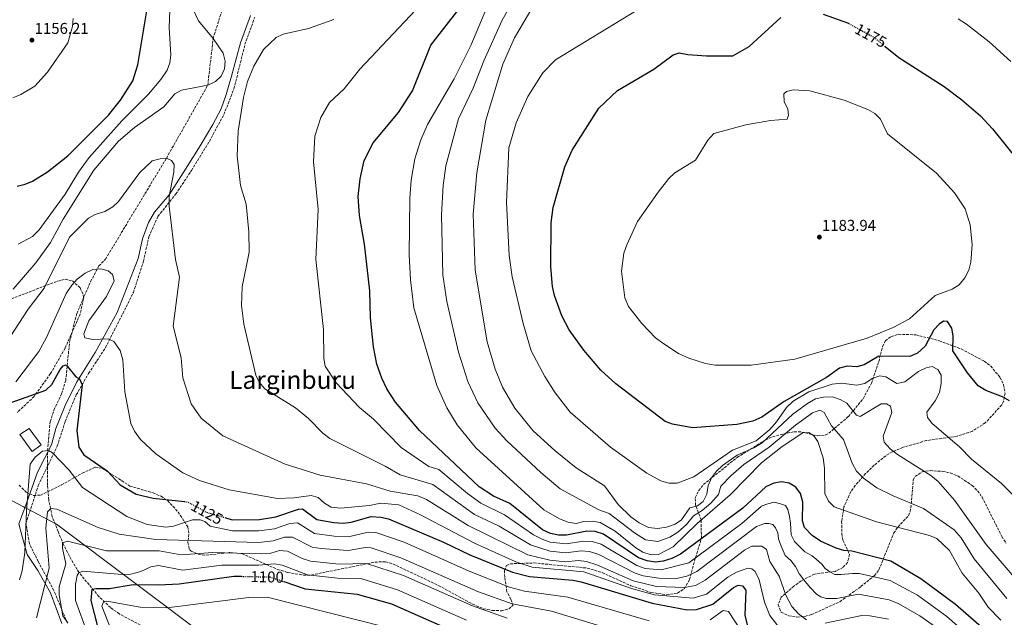
# Model space of a CAD drawing. Units: metres. Extents: x 583431 to 586865, y 4740504 to 4742859.
# Drawn here: x 584222 to 584850, y 4741141 to 4741523 of the extents above; entities that cross this region are included whole.
import ezdxf
from ezdxf.enums import TextEntityAlignment as Align

# ---------------------------------------------------------------- set-up
doc = ezdxf.new("R2010")
doc.units = ezdxf.units.M
doc.header["$MEASUREMENT"] = 0
doc.linetypes.add('DGN Style 3', pattern=[2.435891, 1.739922, -0.695969])
doc.linetypes.add('DGN Style 5', pattern=[1.217945, 0.521977, -0.695969])
for name, color, linetype, lineweight in [('Barranco lineal', 142, 'DGN Style 3', 13), ('Camino', 7, 'DGN Style 3', 0), ('Caseta-cabaña', 1, 'Continuous', 0), ('Cota de curva de nivel directora', 7, 'Continuous', 0), ('Cota de punto acotado terreno', 7, 'Continuous', 0), ('Curva de nivel directora', 30, 'Continuous', 30), ('Curva de nivel directora no vista', 30, 'DGN Style 5', 30), ('Curva de nivel intermedia', 30, 'Continuous', 0), ('Límite de municipio', 7, 'Continuous', 0), ('Margen derecho', 7, 'Continuous', 0), ('Punto acotado terreno (símbolo)', 7, 'Continuous', 0), ('Senda', 7, 'DGN Style 3', 0), ('Texto de Área (paraje) menor', 7, 'Continuous', 0), ('Vaguada', 142, 'DGN Style 3', 13), ('Zona arbolada', 92, 'DGN Style 3', 0)]:
    doc.layers.add(name, color=color, linetype=linetype, lineweight=lineweight)
doc.styles.add('Style-Arial', font='arial.ttf')

# ---------------------------------------------------------------- blocks, each defined once
blk = doc.blocks.new('5PATER')
at = {"layer": 'Punto acotado terreno (símbolo)', "linetype": 'Continuous', "lineweight": 0}
h = blk.add_hatch(color=51, dxfattribs=at)
edge = h.paths.add_edge_path()
edge.add_ellipse((0, 0), major_axis=(-0.11, -0.111), ratio=0.999422, start_angle=0, end_angle=360)

msp = doc.modelspace()

# ---------------------------------------------------------------- linework, layer by layer
at = {"layer": 'Barranco lineal', "color": 142, "linetype": 'DGN Style 3', "lineweight": 13}
msp.add_polyline3d([(584276.67, 4741370, 1129.93), (584315.46, 4741434.31, 1135), (584341.9, 4741480.88, 1140), (584345.34, 4741510.68, 1140), (584355.11, 4741542.04, 1135), (584365.12, 4741625.68, 1130), (584385.97, 4741672.49, 1125), (584400.85, 4741718.44, 1120), (584422.95, 4741768.09, 1115), (584435.55, 4741814.77, 1110), (584440.26, 4741854.62, 1105), (584450.79, 4742004.94, 1100), (584466.34, 4742096.13, 1095), (584476.76, 4742146.87, 1090), (584489.33, 4742207.81, 1085), (584497.27, 4742256.84, 1080), (584504.72, 4742303.29, 1075), (584518.89, 4742331.79, 1070), (584522.86, 4742359.97, 1065), (584532.17, 4742387.03, 1060)], dxfattribs=at)
at = {"layer": 'Camino', "color": 7, "linetype": 'DGN Style 3', "lineweight": 0}
msp.add_polyline3d([(584365.64, 4741507.02, 1138.54), (584371.86, 4741524.33, 1137.17)], dxfattribs=at)
at = {"layer": 'Caseta-cabaña', "color": 1, "linetype": 'Continuous', "lineweight": 0}
msp.add_polyline3d([(584235.62, 4741251.42, 1122.69), (584229.91, 4741247.24, 1122.69), (584221.89, 4741258.19, 1123.1), (584227.98, 4741261.86, 1123.24)], close=True, dxfattribs=at)
msp.add_polyline3d([(584229.91, 4741247.24, 1122.69), (584221.89, 4741258.19, 1123.1), (584227.98, 4741261.86, 1123.24), (584235.62, 4741251.42, 1122.69), (584229.91, 4741247.24, 1122.69)], dxfattribs=at)
at = {"layer": 'Curva de nivel directora', "color": 30, "linetype": 'Continuous', "lineweight": 30, "flags": 128}
for points, elevation in [([(584847.28, 4741125.21), (584819.21, 4741149.67), (584796.96, 4741165.96), (584777.95, 4741177.22), (584752.9, 4741183.73), (584747.92, 4741184.19), (584743.01, 4741185.54), (584732.92, 4741190.01), (584727.54, 4741193.77), (584722.79, 4741198.76), (584721.37, 4741203.11), (584721.62, 4741214.88), (584720.21, 4741220.44), (584717.22, 4741224.49), (584712.95, 4741227.02), (584708.13, 4741227.88), (584703.21, 4741227.06), (584698.07, 4741224.73), (584683.38, 4741211.14), (584643.65, 4741181.8), (584638.15, 4741178.93), (584632.61, 4741177.19), (584627.63, 4741176.64), (584622.3, 4741177.51), (584616.85, 4741179.38), (584594.42, 4741194.54), (584589.1, 4741196.26), (584583.76, 4741196.33), (584570.79, 4741193.95), (584565.79, 4741193.83), (584560.68, 4741195.03), (584555.43, 4741197.3), (584534.74, 4741214.05), (584524.28, 4741218.77), (584515.18, 4741224.71), (584477.04, 4741260.7), (584461.68, 4741278.68), (584456.13, 4741287.21), (584452.94, 4741294), (584449.85, 4741302.99), (584447.6, 4741314.06), (584445.79, 4741332.51), (584445.3, 4741349.66), (584441.85, 4741379.58), (584438.7, 4741397.76), (584437.86, 4741410.02), (584439.09, 4741421.15), (584441.63, 4741432.8), (584447.52, 4741444.26), (584463.66, 4741463.47), (584472.57, 4741477.3), (584484.17, 4741506.55), (584502.41, 4741529.72)], 1150), ([(584220.28, 4741416.56), (584225.37, 4741417.7), (584229.99, 4741419.62), (584239.52, 4741425.72), (584252.57, 4741435.8), (584278.44, 4741461.86), (584286.11, 4741471.41), (584294.03, 4741483.64), (584297.3, 4741493.93), (584302.96, 4741528.39)], 1150), ([(584689.87, 4741266.67), (584679.65, 4741264.58), (584651.19, 4741262.31), (584638.57, 4741264.7), (584633.9, 4741266.48), (584602.31, 4741290.45), (584592.85, 4741299.2), (584581.97, 4741311.84), (584572.53, 4741324.79), (584567.85, 4741333.88), (584563.28, 4741346.78), (584561.85, 4741352.61), (584560.76, 4741365.1), (584560.99, 4741393.06), (584562.33, 4741403), (584569.87, 4741428.94), (584574.47, 4741439.54), (584591.55, 4741466.34), (584603.35, 4741477.61), (584626.59, 4741491.06), (584638.83, 4741500.31), (584642.72, 4741501.59), (584648.23, 4741500.44), (584660.3, 4741499.63), (584677.09, 4741499.75), (584687.46, 4741505.65), (584707.58, 4741524.22)], 1175), ([(584734.69, 4741526.34), (584750.73, 4741520.42), (584751.09, 4741520.22)], 1175), ([(584774.29, 4741505.57), (584782.87, 4741498.51), (584811.95, 4741480.12), (584823.24, 4741471.69), (584835.04, 4741461.3), (584842.8, 4741453.15), (584859.35, 4741432.43)], 1175), ([(584853.51, 4741279.57), (584849.17, 4741282.06), (584838.56, 4741286.11), (584833.69, 4741289.25), (584826.81, 4741297.53), (584817.41, 4741311.44), (584817.55, 4741320.99), (584816.84, 4741325.93), (584813.97, 4741330.27), (584811.4, 4741330.33), (584808.7, 4741328.54), (584805.29, 4741324.87), (584799.69, 4741314.35), (584794.91, 4741310.04), (584790.01, 4741307.95), (584770.2, 4741308.17), (584760.9, 4741302.52), (584756.07, 4741301.2), (584749.95, 4741301.65), (584745.08, 4741300.51), (584736.77, 4741294.54), (584709.86, 4741279.25), (584695.46, 4741269.17), (584689.87, 4741266.67)], 1175), ([(584216.48, 4741278.41), (584238.54, 4741286.34), (584242.4, 4741289.91), (584247.71, 4741299.62), (584249.61, 4741301.93), (584251.5, 4741302.44), (584257.79, 4741294.83), (584260.14, 4741293.55), (584261.68, 4741289.83), (584258.37, 4741260.67), (584259.71, 4741249.94), (584262.87, 4741245.18), (584277.7, 4741234.89), (584286.05, 4741225.98), (584296.12, 4741220.07), (584307, 4741217.52), (584327.02, 4741215.28)], 1125), ([(584352.71, 4741205.14), (584357.47, 4741203.76), (584374.87, 4741203.87), (584385.25, 4741205.66), (584399.74, 4741210.53), (584402.39, 4741210.7), (584411.6, 4741203.86), (584422.46, 4741202), (584428.4, 4741201.56), (584433.38, 4741202.09), (584446.13, 4741205.73), (584452.29, 4741205.34), (584457.17, 4741204.27), (584492.31, 4741189.46), (584509.21, 4741181.27), (584536.35, 4741170.22), (584547.29, 4741167.53), (584574.84, 4741165.24), (584580.14, 4741164.17), (584625.56, 4741150.52), (584647.78, 4741146.17), (584653.83, 4741146.53), (584664.27, 4741149.78), (584677.39, 4741160.52), (584680.41, 4741162.01), (584683.24, 4741161.51), (584685.24, 4741158.89), (584684.61, 4741142.82), (584686.18, 4741136.57)], 1125), ([(584276.02, 4741119.07), (584267.53, 4741152.18), (584268.06, 4741159.35), (584270.71, 4741159.91), (584279.2, 4741159.91), (584294.32, 4741162.5), (584310.67, 4741162.15), (584323.58, 4741162.83), (584358.5, 4741167.73), (584363.13, 4741167.62)], 1100), ([(584390.42, 4741164.24), (584403.98, 4741159.72), (584437.19, 4741156.28), (584459.09, 4741150.01), (584503.08, 4741130.66)], 1100)]:
    msp.add_lwpolyline(points, dxfattribs=dict(at, elevation=elevation))
at = {"layer": 'Curva de nivel directora no vista', "color": 30, "linetype": 'DGN Style 5', "lineweight": 30, "flags": 128}
for points, elevation in [([(584751.09, 4741520.22), (584767.23, 4741511.39), (584774.29, 4741505.57)], 1175), ([(584327.02, 4741215.28), (584329.3, 4741215.02), (584341.07, 4741208.53), (584352.71, 4741205.14)], 1125), ([(584363.13, 4741167.62), (584381.48, 4741167.22), (584390.42, 4741164.24)], 1100)]:
    msp.add_lwpolyline(points, dxfattribs=dict(at, elevation=elevation))
at = {"layer": 'Curva de nivel intermedia', "color": 30, "linetype": 'Continuous', "lineweight": 0, "flags": 128}
for points, elevation in [([(584485.31, 4741540.6), (584438.86, 4741491.07), (584428.98, 4741478.71), (584419.58, 4741469.8), (584414.02, 4741460.36), (584410.14, 4741448.43), (584409.37, 4741432.13), (584412.44, 4741401.74), (584410.9, 4741369.72), (584415.86, 4741325.18), (584415.91, 4741306.68), (584416.93, 4741301.77), (584423.91, 4741291.16), (584438.83, 4741275.38), (584447.77, 4741267.79), (584465.33, 4741249.86), (584483.06, 4741237.58), (584489.29, 4741235.85), (584507.7, 4741220.41), (584516.12, 4741214.33), (584531.35, 4741206.79), (584549.72, 4741194.1), (584555.32, 4741191.22), (584560.52, 4741189.32), (584570.6, 4741188.29), (584581.98, 4741190.11), (584587.31, 4741189.84), (584592.99, 4741188.04), (584615.72, 4741174.47), (584621.04, 4741172.68), (584631.2, 4741171.85), (584648.85, 4741176.28), (584682.79, 4741201.31), (584695.1, 4741212.09), (584695.16, 4741212.3), (584699.29, 4741213.91), (584703.41, 4741214.99), (584707.54, 4741213.91), (584710.64, 4741212.84), (584712.18, 4741210.16), (584713.21, 4741205.86), (584713.73, 4741201.57), (584714.25, 4741194.06), (584716.31, 4741189.76), (584723.01, 4741183.32), (584727.66, 4741180.64), (584730.24, 4741178.49), (584733.85, 4741175.27), (584735.91, 4741172.59), (584739, 4741170.44), (584742.1, 4741168.83), (584746.22, 4741168.83), (584753.45, 4741169.37), (584757.57, 4741169.37), (584777.4, 4741164.9), (584794.84, 4741155.53), (584813.53, 4741142.02), (584835.53, 4741122.85)], 1145), ([(584847.99, 4741139.7), (584840.05, 4741147.99), (584833.96, 4741156.9), (584823.41, 4741169.57), (584815.34, 4741184.17), (584807.23, 4741191.84), (584802.53, 4741193.69), (584768.68, 4741202.34), (584741.74, 4741211.97), (584738.11, 4741215.58), (584735.83, 4741220.44), (584735.52, 4741236.71), (584734.67, 4741243.14), (584731.25, 4741253.6), (584728.75, 4741257.32), (584725.58, 4741259.33), (584721.78, 4741259.22), (584708.58, 4741250.47), (584695.28, 4741240.1), (584675.36, 4741219.7), (584654.21, 4741201.24), (584638.96, 4741186.35), (584629.61, 4741181.45), (584624.82, 4741181.29), (584619.53, 4741183.09), (584615.06, 4741185.85), (584602.02, 4741196.4), (584592.41, 4741202.01), (584587.24, 4741202.83), (584581.97, 4741202.61), (584576.95, 4741201.41), (584572.01, 4741202.26), (584566.32, 4741204.2), (584556.36, 4741209.99), (584512.91, 4741249.63), (584500.99, 4741264.27), (584494.58, 4741275.12), (584488, 4741289.44), (584473.49, 4741338.88), (584471.27, 4741356.81), (584470.49, 4741372.76), (584470.76, 4741408.84), (584471.77, 4741420.3), (584474.14, 4741433.99), (584477.83, 4741446.13), (584482.05, 4741455.96), (584499.09, 4741485.03), (584509.71, 4741506.25), (584523.5, 4741538.79)], 1155), ([(584851.96, 4741153.49), (584831.05, 4741178.72), (584822.67, 4741192.14), (584818.36, 4741197.19), (584798.77, 4741210.95), (584779.29, 4741218.89), (584768.96, 4741224.02), (584760.46, 4741230.27), (584756.03, 4741234.73), (584753.2, 4741239.91), (584747.67, 4741255), (584740.08, 4741263.62), (584735.31, 4741272.03), (584732.6, 4741273.65), (584727.79, 4741272.01), (584717.04, 4741264.13), (584700.17, 4741250.11), (584684.01, 4741238.92), (584675.88, 4741232.04), (584669.42, 4741225.05), (584667.89, 4741219.88), (584662.95, 4741214.25), (584657.36, 4741209.6), (584651.85, 4741206.28), (584647.39, 4741200.67), (584641.82, 4741195.78), (584636.83, 4741192.62), (584629.25, 4741189.81), (584621.37, 4741190.96), (584614.21, 4741195.33), (584598.15, 4741207.71), (584591.44, 4741210.02), (584566.74, 4741223.37), (584554.39, 4741233.85), (584532.86, 4741254.15), (584525.43, 4741262.23), (584514.19, 4741278.4), (584507.92, 4741292.01), (584502, 4741310.54), (584494.39, 4741342.86), (584491.95, 4741359.87), (584491.03, 4741398.25), (584492.21, 4741416.99), (584493.87, 4741429.49), (584501.95, 4741459.42), (584511.38, 4741478.98), (584517.99, 4741496.4), (584529.7, 4741522.37), (584537.81, 4741536.95)], 1160), ([(584217.75, 4741350.72), (584232.24, 4741367.69), (584241.46, 4741380.61), (584249.64, 4741395.41), (584269.12, 4741426.72), (584284.99, 4741445.31), (584295.13, 4741453.86), (584313.79, 4741467.11), (584320.79, 4741475.36), (584325.18, 4741477.76), (584341.9, 4741480.88), (584346.82, 4741483.23), (584350.49, 4741486.62), (584352.6, 4741491.39), (584352.92, 4741496.37), (584351.65, 4741501.39), (584345.34, 4741510.68), (584336.03, 4741522.09), (584332.42, 4741529.6)], 1140), ([(584220.93, 4741379.52), (584229.97, 4741384.48), (584234.25, 4741388.6), (584250.94, 4741411.32), (584259.36, 4741425.44), (584266.27, 4741434.83), (584287.07, 4741458.23), (584304.03, 4741475.12), (584311.96, 4741484.66), (584315.97, 4741490.49), (584317.73, 4741495.18), (584318.31, 4741500.19), (584317.31, 4741517.78), (584317.94, 4741534.1)], 1145), ([(584549.28, 4741531.01), (584537.57, 4741511.07), (584530.18, 4741494.36), (584519.31, 4741458.57), (584513.59, 4741425), (584511.39, 4741398.74), (584512.62, 4741362.93)], 1165), ([(584217.57, 4741472.85), (584222.61, 4741474.95), (584231.43, 4741480.38), (584239.56, 4741489.31), (584252.52, 4741508.04), (584255.53, 4741518.31), (584256.03, 4741523.39)], 1155), ([(584857.01, 4741218.27), (584848.47, 4741226.76), (584829.42, 4741242.3), (584821.6, 4741250.16), (584804.23, 4741265.03), (584801.21, 4741269.04), (584800.82, 4741272.33), (584806.18, 4741279.56), (584808.82, 4741284.8), (584809.96, 4741290.69), (584809.93, 4741295.91), (584807.91, 4741299.53), (584804.17, 4741301.39), (584800.31, 4741300.66), (584795.61, 4741298.25), (584786.84, 4741291.67), (584781.78, 4741290.62), (584774.67, 4741294.98), (584770.87, 4741295.43), (584765.99, 4741293.84), (584761.21, 4741290.66), (584756.23, 4741289.47), (584746.32, 4741290.87), (584740.48, 4741290.29), (584725.6, 4741285.37), (584715.59, 4741279.45), (584711.29, 4741275.38), (584704.98, 4741266.09), (584700.59, 4741261.35), (584692, 4741254.16), (584676.7, 4741248.18), (584652.1, 4741231.02), (584641.58, 4741227.14), (584636.13, 4741227.1), (584631.01, 4741228.45), (584622.05, 4741233.4), (584598.93, 4741250.08), (584573.25, 4741272.25), (584563.58, 4741284.76), (584556.97, 4741295.17), (584548.24, 4741311.42), (584543.17, 4741328.93), (584536.25, 4741358.61), (584534.18, 4741372.2), (584532.63, 4741406.03), (584534.08, 4741440.89), (584538.67, 4741457.01), (584546.28, 4741473.75), (584555.76, 4741488.79), (584563.91, 4741497.11), (584615.55, 4741528.67)], 1170), ([(584820.78, 4741523.29), (584826.25, 4741519.89), (584840.65, 4741508.69), (584854.5, 4741495.97)], 1170), ([(584422.46, 4741522.82), (584406.29, 4741517.11), (584390.11, 4741513.39), (584385.53, 4741511.38), (584377.45, 4741503.65), (584371.32, 4741492.99), (584367.35, 4741483.22), (584364.75, 4741473.1), (584361.24, 4741451.58), (584360.59, 4741435.94), (584362.78, 4741417.04), (584366.46, 4741405.14), (584368.19, 4741387.49), (584368.3, 4741374.37), (584363.79, 4741352.24), (584363.53, 4741340.48), (584364.93, 4741328.48), (584372.59, 4741296.03), (584374.66, 4741291.48), (584378.39, 4741287.21), (584397.92, 4741275.05), (584406.28, 4741268.25), (584415.24, 4741258.93), (584419.89, 4741255.54), (584455.16, 4741237.96), (584464.69, 4741232.45), (584485.44, 4741226.2), (584512.14, 4741207.15), (584527.97, 4741199.53), (584547.9, 4741187.76), (584560.36, 4741183.61), (584570.42, 4741182.63), (584580.19, 4741183.89), (584585.51, 4741183.43), (584591.56, 4741181.54), (584614.59, 4741169.56), (584619.77, 4741167.86), (584629.79, 4741166.52), (584641, 4741166.15), (584647.72, 4741167.69), (584654.05, 4741170.76), (584692.13, 4741199.44), (584694.39, 4741200.23), (584697.48, 4741201.3), (584700.06, 4741201.3), (584702.64, 4741200.76), (584704.19, 4741198.62), (584705.73, 4741195.4), (584706.25, 4741191.64), (584707.8, 4741186.81), (584710.38, 4741180.91)], 1140), ([(584688.63, 4741302.25), (584665.77, 4741302.31), (584659.49, 4741303.3), (584648.84, 4741306.7), (584642.33, 4741309.76), (584632.97, 4741316.02), (584627.72, 4741319.74), (584618.95, 4741328.82), (584610.43, 4741339.7), (584608.03, 4741345.37), (584605.95, 4741362.39), (584607.39, 4741373.7), (584609.33, 4741379.19), (584616.25, 4741394), (584629.28, 4741412.78), (584636.26, 4741421.44), (584640.09, 4741424.94), (584653.12, 4741433.19), (584661.16, 4741445.8), (584664.79, 4741450.06), (584685.28, 4741455.58), (584701.04, 4741458.4), (584711.64, 4741459.31), (584712.62, 4741461.88), (584712.06, 4741465.64), (584709.7, 4741470.53), (584709.51, 4741475.35), (584711.32, 4741476.95), (584715.6, 4741478.02), (584726.26, 4741477.28), (584748.07, 4741471.43), (584763.07, 4741465.5), (584767.73, 4741462.93), (584771.27, 4741459.34), (584775.63, 4741449.97), (584806.93, 4741424.72), (584818.58, 4741412.25), (584825.27, 4741402.08), (584828.52, 4741391.88), (584829.77, 4741379.37), (584828.85, 4741367.98), (584827.6, 4741362.91), (584825.04, 4741357.97), (584821.36, 4741353.63), (584816.95, 4741350.89), (584806.21, 4741346.67), (584789.66, 4741331.94), (584779.29, 4741326.27), (584762.81, 4741319.58), (584716.6, 4741306.2), (584688.63, 4741302.25)], 1180), ([(584207.27, 4741307.71), (584227.33, 4741338.14), (584237.5, 4741351.43), (584253.56, 4741383.93), (584265.71, 4741396.06), (584270.08, 4741398.5), (584276.24, 4741400.46), (584281.23, 4741403.42), (584284.98, 4741406.72), (584298.5, 4741425.14), (584306.49, 4741432.72), (584311.5, 4741434.03), (584315.46, 4741434.31), (584318.83, 4741432.98), (584320.47, 4741430.44)], 1135), ([(584320.47, 4741430.44), (584320.23, 4741425.44), (584317.34, 4741409.9), (584317.31, 4741403.7), (584321.39, 4741369.84), (584323.94, 4741358.53), (584319.73, 4741327.15), (584324.84, 4741306.94), (584325.92, 4741294.23), (584331.23, 4741277.64), (584337.71, 4741268.46), (584351.6, 4741257.29), (584391.34, 4741239.13), (584413.55, 4741232.05), (584443.18, 4741226.65), (584458.22, 4741221.93), (584476.07, 4741218.87), (584481.58, 4741216.54), (584508.17, 4741199.98), (584546.07, 4741181.41), (584560.21, 4741177.9), (584570.23, 4741176.97), (584578.41, 4741177.67), (584583.72, 4741177.01), (584590.12, 4741175.04), (584613.46, 4741164.65), (584628.38, 4741161.19), (584646.12, 4741160.42), (584653.15, 4741161.7), (584659.25, 4741165.23), (584684.54, 4741184.38), (584689.17, 4741186.8), (584695.42, 4741186.81), (584698.51, 4741184.66), (584700.58, 4741177.15), (584706.51, 4741167.76), (584710.87, 4741155.62), (584714.76, 4741148.44), (584718.89, 4741143.61), (584724.05, 4741139.85)], 1135), ([(584219.33, 4741291.69), (584234.13, 4741311.08), (584239.07, 4741319.98), (584251.6, 4741348.04), (584255.1, 4741353.36), (584258.65, 4741357.26), (584263.56, 4741361.04), (584268.54, 4741363.44), (584273.61, 4741363.85), (584278.41, 4741362.45), (584281.07, 4741360.15), (584282.23, 4741356.2), (584277.23, 4741346.13), (584266.08, 4741330.69), (584262.84, 4741322.29), (584263.38, 4741319.74), (584268.47, 4741318.65), (584278.38, 4741319.22), (584281.92, 4741317.44), (584286.05, 4741311.74), (584287.64, 4741305.63), (584288.9, 4741285.42), (584292.88, 4741265.04), (584295.22, 4741260.18), (584299.04, 4741255), (584308.84, 4741245.66), (584325.92, 4741233.59), (584336.54, 4741228.82), (584355.63, 4741222.74), (584386.46, 4741217.33), (584396.81, 4741217.65), (584407.94, 4741219.08), (584412.35, 4741217.86)], 1130), ([(584512.62, 4741362.93), (584520.23, 4741317.25), (584525.43, 4741299.82), (584529.94, 4741288.23), (584537.95, 4741274.84), (584549.46, 4741260.73), (584563.52, 4741247.61), (584577.12, 4741236.74), (584595.06, 4741225.31), (584603.89, 4741213.41), (584611.88, 4741205.48), (584617.25, 4741201.67), (584623.2, 4741198.83), (584628.9, 4741198.17), (584634.71, 4741198.88), (584640.17, 4741200.79), (584644.15, 4741203.6), (584649.49, 4741211.31), (584654.42, 4741212.65), (584658.08, 4741215.37), (584660.43, 4741220.06), (584661.27, 4741225.59), (584663.48, 4741230.39), (584666.58, 4741234.75), (584670.45, 4741238.28), (584679.73, 4741244.89), (584690.41, 4741249.62), (584695.7, 4741252.82), (584715.39, 4741270.97), (584724.65, 4741277.88), (584729.82, 4741280.76), (584734.95, 4741282), (584740.65, 4741282.07), (584745.59, 4741280.39), (584749.85, 4741278.12), (584755.94, 4741270.43), (584758.23, 4741269.6), (584771.62, 4741277.61), (584775.16, 4741277.69), (584777.69, 4741276.11), (584778.4, 4741272.23), (584773, 4741256.94), (584773.59, 4741253.26), (584777.4, 4741248.94), (584782.12, 4741245.35), (584803.34, 4741231.96), (584808, 4741228.08), (584818.56, 4741216.25), (584838.69, 4741187.88), (584873.46, 4741147.43)], 1165), ([(584221.82, 4741165.3), (584223.53, 4741171.09), (584225.08, 4741182.77), (584226.18, 4741209.22), (584228.53, 4741239.14), (584231.71, 4741243.56), (584236.49, 4741247.42), (584240.2, 4741247.97), (584242.86, 4741246.32), (584253.47, 4741235.28), (584261.96, 4741224.23), (584290.33, 4741205.89), (584303.25, 4741200.61), (584315.08, 4741198.89), (584320.02, 4741199.69), (584332.11, 4741203.56), (584337.15, 4741203.73), (584339.94, 4741202.5), (584343.47, 4741199.67), (584357.68, 4741196.55), (584374.59, 4741196.57), (584384.49, 4741197.97), (584394.21, 4741201.23), (584399.15, 4741201.69), (584410.07, 4741195.03), (584422.47, 4741193.14), (584432.48, 4741193.1), (584444.34, 4741195.84), (584449.24, 4741195.61)], 1120), ([(584412.35, 4741217.86), (584416.45, 4741214.32), (584420.68, 4741211.83), (584426.71, 4741211.05), (584445.18, 4741212.71), (584452.39, 4741214.37), (584463.76, 4741213.33), (584477.73, 4741206.88), (584512.23, 4741188.77), (584538.61, 4741176.89), (584548.92, 4741173.48), (584581.93, 4741170.59), (584612.33, 4741159.75), (584626.97, 4741155.85), (584651.79, 4741153.58), (584660.14, 4741156.19), (584673.76, 4741167.08), (584679.43, 4741170.18), (584686.65, 4741172.86), (584689.23, 4741172.32), (584691.29, 4741170.71), (584693.87, 4741165.35), (584697.27, 4741151.09), (584700.54, 4741142.66), (584708.78, 4741132.11)], 1130), ([(584605.36, 4741132.07), (584561.18, 4741145.38), (584536.1, 4741150.09), (584514.71, 4741157.79), (584465.2, 4741179.5), (584446.17, 4741185.69), (584442.56, 4741185.95), (584431.57, 4741184.11), (584414.1, 4741185.39), (584408.55, 4741186.2), (584395.92, 4741192.67), (584390.92, 4741192.59), (584383.74, 4741190.28), (584374.32, 4741189.28), (584308.66, 4741191.1), (584285.31, 4741194.42), (584272.04, 4741198.83), (584245.51, 4741210.43), (584241.79, 4741210.98), (584239.67, 4741208.77), (584238.61, 4741198.28), (584240.73, 4741172.88), (584232.5, 4741141.13)], 1115), ([(584449.24, 4741195.61), (584467.24, 4741189.34), (584508.75, 4741170.84), (584534.43, 4741160.67), (584544.13, 4741158.24), (584571.71, 4741154.42), (584623.68, 4741139.17)], 1120), ([(584252.54, 4741137.96), (584249.35, 4741142.37), (584247.05, 4741155.9), (584246.98, 4741160.9), (584251.33, 4741175.69), (584249.21, 4741185.62), (584249.21, 4741188.94), (584252.39, 4741190.04), (584277.34, 4741183.97), (584310.78, 4741183.92), (584324.99, 4741181.35), (584345.19, 4741182.89), (584376.02, 4741182), (584382.1, 4741182.42), (584387.68, 4741184.02), (584392.69, 4741183.66), (584402.06, 4741179.03), (584407.43, 4741177.31), (584425.67, 4741175.29), (584443.18, 4741175.8), (584466.85, 4741168.12), (584510.83, 4741148.74), (584532.99, 4741140.95)], 1110), ([(584710.38, 4741180.91), (584713.99, 4741177.69), (584717.08, 4741173.93), (584719.66, 4741169.1), (584722.24, 4741165.34), (584726.37, 4741160.51), (584730.49, 4741156.22), (584733.07, 4741154.61), (584736.68, 4741153.54), (584739.26, 4741153.54), (584743.39, 4741153.54), (584757.17, 4741156.32), (584776.85, 4741152.57), (584782.51, 4741150.29), (584796.4, 4741142.4), (584807.85, 4741134.38), (584827.55, 4741117.21), (584839.16, 4741103.6), (584849.77, 4741084.69), (584850.53, 4741078.05), (584847.7, 4741033.74), (584848.96, 4741021.66), (584851.63, 4741015.78)], 1140), ([(584506.96, 4741139.7), (584462.97, 4741159.06), (584440.18, 4741165.99), (584424.77, 4741166.48), (584405.51, 4741168.54), (584389.46, 4741174.65), (584384.53, 4741175.56), (584374.22, 4741174.69), (584350.97, 4741174.73), (584325.98, 4741171.5), (584310.5, 4741174.52), (584305.52, 4741173.71), (584299.2, 4741170.74), (584292.82, 4741169.07), (584287.32, 4741168.89), (584262.22, 4741170.95), (584259.57, 4741169.84), (584258.51, 4741168.19), (584257.45, 4741162.67), (584257.45, 4741152.18), (584264.88, 4741131.75)], 1105), ([(584286.29, 4741118.13), (584274.29, 4741148.49), (584275.36, 4741151.25), (584277.48, 4741151.81), (584298.79, 4741147.95), (584315.77, 4741147.52), (584368.21, 4741154.11), (584379.71, 4741154.27), (584456.34, 4741134.9)], 1095), ([(584662.49, 4741139.88), (584670.8, 4741145.8), (584674.33, 4741145.28), (584685.51, 4741127.92)], 1120), ([(584735.99, 4741137.83), (584759.31, 4741142.62), (584764.55, 4741142.48), (584776.3, 4741140.24)], 1135)]:
    msp.add_lwpolyline(points, dxfattribs=dict(at, elevation=elevation))
at = {"layer": 'Límite de municipio', "color": 7, "linetype": 'Continuous', "lineweight": 0}
msp.add_polyline3d([(583453.45, 4740933.96, 1200.68), (583453.52, 4740934.02, 1200.7), (583489.5, 4740961.28, 1199.84), (583530.89, 4740996.51, 1210.88), (583531.69, 4740997.2, 1211), (583566.82, 4741023.96, 1215.11), (583608.14, 4741058.84, 1214.69), (583640.12, 4741084.52, 1213.92), (583666.07, 4741119.34, 1210.1), (583684.41, 4741147.14, 1208.01), (583725.07, 4741189.38, 1202.2), (583847.27, 4741322.82, 1167.59), (584017.04, 4741320.66, 1147.13), (584201.96, 4741223.69, 1126.18), (584224.24, 4741212.02, 1120.53), (584225.39, 4741211.41, 1120.23), (584225.99, 4741211.1, 1120.08), (584245.45, 4741200.89, 1113.97), (584494.97, 4741013.65, 1065.65), (584541.66, 4740974.63, 1058.5), (584750.71, 4740778.8, 1041.32), (584863.62, 4740744.35, 1057.07), (584970.15, 4740626.6, 1047.7)], dxfattribs=at)
at = {"layer": 'Margen derecho', "color": 7, "linetype": 'Continuous', "lineweight": 0}
msp.add_polyline3d([(584248.7, 4741137.46, 1111.17), (584241.52, 4741157.09, 1112.16), (584233.39, 4741171.44, 1117.07), (584226.68, 4741181.5, 1119.48), (584223.33, 4741193.94, 1120.5), (584221.42, 4741201.12, 1121), (584225.18, 4741211.35, 1120.28), (584233.33, 4741234.05, 1119.17), (584242.06, 4741251.52, 1120.82), (584244.97, 4741262, 1122.79), (584250.8, 4741276.56, 1125), (584258.36, 4741291.69, 1125), (584270.01, 4741310.33, 1128.82), (584283.98, 4741335.94, 1130.65), (584297.38, 4741370.3, 1132.74), (584300.29, 4741382.82, 1134.46), (584304.07, 4741393.3, 1135), (584307.86, 4741399.99, 1135), (584317.17, 4741411.05, 1135), (584327.65, 4741427.36, 1135.92), (584336.97, 4741442.2, 1137.33), (584345.12, 4741455.89, 1139.85), (584350.36, 4741465.78, 1140), (584353.56, 4741475.1, 1140), (584357.06, 4741486.74, 1140), (584359.97, 4741497.81, 1140), (584362.82, 4741508.03, 1139.82), (584369.08, 4741525.47, 1137.17)], dxfattribs=at)
at = {"layer": 'Senda', "color": 7, "linetype": 'DGN Style 3', "lineweight": 0}
msp.add_polyline3d([(584252.29, 4741137.8, 1110.1), (584243.72, 4741158.51, 1111.31), (584233.73, 4741177.07, 1117.23), (584228.02, 4741188.5, 1118.95), (584225.88, 4741201.35, 1119.99), (584233.73, 4741225.62, 1117.98), (584245.87, 4741250.61, 1121.28), (584250.86, 4741266.32, 1124.44), (584258, 4741283.45, 1125), (584265.85, 4741297.02, 1126.19), (584276.55, 4741313.44, 1130), (584286.55, 4741332.99, 1130.91), (584294.4, 4741348.7, 1131.59), (584300.82, 4741368.69, 1132.88), (584304.39, 4741384.4, 1135), (584310.1, 4741397.25, 1135), (584321.52, 4741411.53, 1135.44), (584331.51, 4741426.52, 1136.37), (584342.92, 4741445.08, 1138.08), (584352.2, 4741462.22, 1140), (584358.63, 4741478.64, 1140), (584365.64, 4741507.02, 1138.54)], dxfattribs=at)
at = {"layer": 'Vaguada', "color": 142, "linetype": 'DGN Style 3', "lineweight": 13}
msp.add_polyline3d([(584301.08, 4741135.37, 1092.06), (584285.4, 4741143.67, 1092.47), (584279.83, 4741147.69, 1093.97), (584272.4, 4741154.79, 1095.88), (584259.75, 4741169.96, 1104.46), (584254.67, 4741178.41, 1107.59), (584249.88, 4741187.86, 1109.91), (584246.36, 4741196.11, 1113.31), (584242.61, 4741205.87, 1114.95), (584240.36, 4741216.28, 1117.67), (584239.67, 4741225.7, 1119.58), (584239.67, 4741247.73, 1120.26), (584241.32, 4741266.28, 1121.22), (584243.74, 4741273.77, 1121.49), (584248.61, 4741283.98, 1122.71), (584251.22, 4741292.48, 1123.8), (584253.71, 4741317.06, 1126.39), (584258.29, 4741335.18, 1127.76), (584267.12, 4741355.63, 1128.98), (584272.45, 4741365.61, 1129.8), (584276.67, 4741370, 1129.93)], dxfattribs=at)
at = {"layer": 'Zona arbolada', "color": 92, "linetype": 'DGN Style 3', "lineweight": 0}
for points in [[(584202.8, 4741339.43, 1138.44), (584246.15, 4741355.98, 1133.67), (584250.84, 4741357.1, 1132.16), (584255.54, 4741356.16, 1130.21), (584260.47, 4741351.65, 1128.46), (584262.4, 4741347.16, 1127.38), (584262.57, 4741344.7, 1127.13), (584260.49, 4741334.96, 1126.82), (584250.85, 4741313.18, 1126.25), (584241.56, 4741296.93, 1125.8), (584231.06, 4741282.37, 1125.36), (584220.34, 4741272.17, 1124.66)], [(584202.8, 4741339.43, 1138.44), (584246.15, 4741355.98, 1133.67), (584250.84, 4741357.1, 1132.16), (584255.54, 4741356.16, 1130.21), (584260.47, 4741351.65, 1128.46), (584262.4, 4741347.16, 1127.38), (584262.57, 4741344.7, 1127.13), (584260.49, 4741334.96, 1126.82), (584250.85, 4741313.18, 1126.25), (584241.56, 4741296.93, 1125.8), (584231.06, 4741282.37, 1125.36), (584220.34, 4741272.17, 1124.66)], [(584221.43, 4741225.83, 1123.62), (584226.07, 4741221.27, 1122.53), (584230.73, 4741219.18, 1120.64), (584235.32, 4741219.4, 1119.37), (584248.55, 4741225.94, 1119.3), (584261.76, 4741233.43, 1121.63), (584270.28, 4741237.28, 1124.82), (584274.61, 4741236.56, 1124.92), (584292.21, 4741225.24, 1124.95), (584306.95, 4741220.85, 1124.9), (584312.11, 4741218.66, 1124.68), (584316.31, 4741215.84, 1124.11), (584323, 4741208.64, 1121.75), (584329.15, 4741199.29, 1118.28), (584329.91, 4741194.57, 1116.71), (584329.21, 4741189.27, 1115.03), (584330.16, 4741184.75, 1113.5), (584331.27, 4741183.72, 1113.1), (584335.88, 4741181.68, 1111.92), (584340.76, 4741181.11, 1110.87), (584355.94, 4741182.8, 1108.21), (584363.69, 4741182.08, 1106.97), (584386.44, 4741172.02, 1103.86), (584392.95, 4741170.05, 1103.29), (584402.95, 4741168.45, 1103), (584407.96, 4741168.46, 1103.34), (584448.59, 4741176.64, 1110.94), (584455.33, 4741176.97, 1111.53), (584460.12, 4741175.5, 1111.57), (584489.18, 4741161.8, 1111.47), (584510.97, 4741149.81, 1108.54), (584517.77, 4741146.94, 1109.15), (584523.59, 4741145.8, 1110.04), (584529.29, 4741145.69, 1111.17), (584533.99, 4741146.86, 1112.42), (584536.57, 4741149.1, 1113.51), (584535.39, 4741153.04, 1114.74), (584532.86, 4741157.73, 1118.41), (584531.42, 4741167.1, 1122.23), (584531.32, 4741171.22, 1126.1), (584532.47, 4741174.42, 1130.66), (584535.1, 4741175.62, 1132.31), (584550.05, 4741176.14, 1133.49), (584584.1, 4741172.89, 1136.26), (584593.64, 4741169.97, 1136.51), (584611.93, 4741161.63, 1135.74), (584624.75, 4741157.37, 1135.75), (584634.86, 4741155.8, 1136.19), (584641.72, 4741156.92, 1137.08), (584645.88, 4741159.65, 1138.3), (584649.42, 4741165.46, 1140.62), (584653.27, 4741179.63, 1146.34), (584656.95, 4741191.94, 1157.1), (584656.77, 4741203.61, 1161.6), (584653.27, 4741213.05, 1164.48), (584653, 4741217.75, 1165.13), (584655.26, 4741222.35, 1165.14), (584658.3, 4741226.2, 1165.03), (584679.75, 4741243.51, 1163.85), (584697.94, 4741254.76, 1162.55), (584702.43, 4741256.65, 1161.46), (584711.64, 4741259.02, 1157.55), (584716.2, 4741259.88, 1156.56), (584721.04, 4741259.68, 1156.49), (584731.25, 4741257.19, 1157.31), (584736.22, 4741257.78, 1158), (584738.28, 4741258.92, 1158.33), (584750.82, 4741269.62, 1160.89), (584760.2, 4741280.94, 1164.14), (584765.49, 4741290.9, 1167.59), (584770.11, 4741304.41, 1177.81), (584772.57, 4741314.26, 1178.63), (584774.38, 4741317.86, 1178.35), (584777.99, 4741320.65, 1177.75), (584782.8, 4741322.01, 1177.03), (584793.88, 4741321.69, 1175.63), (584808.84, 4741317.86, 1174.4), (584822.75, 4741312.73, 1173.74), (584837.5, 4741304.81, 1173.58), (584841.59, 4741301.67, 1174.04), (584847.63, 4741294.52, 1174.95), (584849.86, 4741289.78, 1174.63), (584850.72, 4741284.48, 1174.26), (584849.86, 4741279.35, 1173.89), (584848.63, 4741276.99, 1173.72), (584838.33, 4741265.66, 1172.99), (584829.87, 4741260.21, 1172.46), (584820.16, 4741257, 1171.6), (584800.54, 4741254.23, 1168.87), (584785.63, 4741249.93, 1167.13), (584778.77, 4741246.99, 1166.36), (584774.61, 4741244.53, 1165.23), (584767.28, 4741238.56, 1161.75), (584761.72, 4741233.16, 1160.68), (584755.17, 4741225.65, 1161.31), (584752.25, 4741221.52, 1160.86), (584747.93, 4741211.89, 1157.23), (584746.46, 4741202.73, 1153.49), (584746.52, 4741194.83, 1151.03), (584747.23, 4741190.62, 1150.02), (584751.56, 4741181.6, 1148.6), (584750.22, 4741176.44, 1147.98), (584747.22, 4741173.2, 1147.56), (584742.43, 4741170.8, 1147.02), (584729.08, 4741169.1, 1145.39), (584720.63, 4741164.65, 1142.44), (584715.97, 4741161.41, 1141.34), (584707.93, 4741154.26, 1139.66), (584705.93, 4741149.48, 1137.92), (584707.75, 4741144.79, 1136.17), (584712.71, 4741142.42, 1135.33), (584717.89, 4741141.65, 1134.94), (584723.07, 4741142.07, 1135), (584727.28, 4741143.24, 1135.44), (584745.24, 4741151.39, 1138.6), (584758.66, 4741161.03, 1140.83), (584767.37, 4741168.1, 1144.21), (584770.25, 4741171.76, 1145.83), (584779.74, 4741195.28, 1153.42), (584782.43, 4741199.19, 1154.96), (584789.12, 4741206.23, 1158.17), (584790.19, 4741208.94, 1159.01), (584790.85, 4741213.77, 1160.17), (584792.14, 4741229.15, 1163.62), (584793.43, 4741231.27, 1164.05), (584797.85, 4741234.35, 1164.66), (584802.87, 4741235.05, 1164.89), (584810.94, 4741234.58, 1165.12), (584815.82, 4741233.58, 1165.15), (584820.67, 4741231.66, 1165.25), (584829.73, 4741225.63, 1166.85), (584833.15, 4741222.2, 1167.78), (584836.06, 4741218.21, 1168.14), (584848.72, 4741193, 1165.79), (584851.37, 4741188.77, 1165.56)], [(584221.43, 4741225.83, 1123.62), (584226.07, 4741221.27, 1122.53), (584230.73, 4741219.18, 1120.64), (584235.32, 4741219.4, 1119.37), (584248.55, 4741225.94, 1119.3), (584261.76, 4741233.43, 1121.63), (584270.28, 4741237.28, 1124.82), (584274.61, 4741236.56, 1124.92), (584292.21, 4741225.24, 1124.95), (584306.95, 4741220.85, 1124.9), (584312.11, 4741218.66, 1124.68), (584316.31, 4741215.84, 1124.11), (584323, 4741208.64, 1121.75), (584329.15, 4741199.29, 1118.28), (584329.91, 4741194.57, 1116.71), (584329.21, 4741189.27, 1115.03), (584330.16, 4741184.75, 1113.5), (584331.27, 4741183.72, 1113.1), (584335.88, 4741181.68, 1111.92), (584340.76, 4741181.11, 1110.87), (584355.94, 4741182.8, 1108.21), (584363.69, 4741182.08, 1106.97), (584386.44, 4741172.02, 1103.86), (584392.95, 4741170.05, 1103.29), (584402.95, 4741168.45, 1103), (584407.96, 4741168.46, 1103.34), (584448.59, 4741176.64, 1110.94), (584455.33, 4741176.97, 1111.53), (584460.12, 4741175.5, 1111.57), (584489.18, 4741161.8, 1111.47), (584510.97, 4741149.81, 1108.54), (584517.77, 4741146.94, 1109.15), (584523.59, 4741145.8, 1110.04), (584529.29, 4741145.69, 1111.17), (584533.99, 4741146.86, 1112.42), (584536.57, 4741149.1, 1113.51), (584535.39, 4741153.04, 1114.74), (584532.86, 4741157.73, 1118.41), (584531.42, 4741167.1, 1122.23), (584531.32, 4741171.22, 1126.1), (584532.47, 4741174.42, 1130.66), (584535.1, 4741175.62, 1132.31), (584550.05, 4741176.14, 1133.49), (584584.1, 4741172.89, 1136.26), (584593.64, 4741169.97, 1136.51), (584611.93, 4741161.63, 1135.74), (584624.75, 4741157.37, 1135.75), (584634.86, 4741155.8, 1136.19), (584641.72, 4741156.92, 1137.08), (584645.88, 4741159.65, 1138.3), (584649.42, 4741165.46, 1140.62), (584653.27, 4741179.63, 1146.34), (584656.95, 4741191.94, 1157.1), (584656.77, 4741203.61, 1161.6), (584653.27, 4741213.05, 1164.48), (584653, 4741217.75, 1165.13), (584655.26, 4741222.35, 1165.14), (584658.3, 4741226.2, 1165.03), (584679.75, 4741243.51, 1163.85), (584697.94, 4741254.76, 1162.55), (584702.43, 4741256.65, 1161.46), (584711.64, 4741259.02, 1157.55), (584716.2, 4741259.88, 1156.56), (584721.04, 4741259.68, 1156.49), (584731.25, 4741257.19, 1157.31), (584736.22, 4741257.78, 1158), (584738.28, 4741258.92, 1158.33), (584750.82, 4741269.62, 1160.89), (584760.2, 4741280.94, 1164.14), (584765.49, 4741290.9, 1167.59), (584770.11, 4741304.41, 1177.81), (584772.57, 4741314.26, 1178.63), (584774.38, 4741317.86, 1178.35), (584777.99, 4741320.65, 1177.75), (584782.8, 4741322.01, 1177.03), (584793.88, 4741321.69, 1175.63)], [(584793.88, 4741321.69, 1175.63), (584808.84, 4741317.86, 1174.4), (584822.75, 4741312.73, 1173.74), (584837.5, 4741304.81, 1173.58), (584841.59, 4741301.67, 1174.04), (584847.63, 4741294.52, 1174.95), (584849.86, 4741289.78, 1174.63), (584850.72, 4741284.48, 1174.26), (584849.86, 4741279.35, 1173.89), (584848.63, 4741276.99, 1173.72), (584838.33, 4741265.66, 1172.99), (584829.87, 4741260.21, 1172.46), (584820.16, 4741257, 1171.6), (584800.54, 4741254.23, 1168.87), (584785.63, 4741249.93, 1167.13), (584778.77, 4741246.99, 1166.36), (584774.61, 4741244.53, 1165.23), (584767.28, 4741238.56, 1161.75), (584761.72, 4741233.16, 1160.68), (584755.17, 4741225.65, 1161.31), (584752.25, 4741221.52, 1160.86), (584747.93, 4741211.89, 1157.23), (584746.46, 4741202.73, 1153.49), (584746.52, 4741194.83, 1151.03), (584747.23, 4741190.62, 1150.02), (584751.56, 4741181.6, 1148.6), (584750.22, 4741176.44, 1147.98), (584747.22, 4741173.2, 1147.56), (584742.43, 4741170.8, 1147.02), (584729.08, 4741169.1, 1145.39), (584720.63, 4741164.65, 1142.44), (584715.97, 4741161.41, 1141.34), (584707.93, 4741154.26, 1139.66), (584705.93, 4741149.48, 1137.92), (584707.75, 4741144.79, 1136.17), (584712.71, 4741142.42, 1135.33), (584717.89, 4741141.65, 1134.94), (584723.07, 4741142.07, 1135), (584727.28, 4741143.24, 1135.44), (584745.24, 4741151.39, 1138.6), (584758.66, 4741161.03, 1140.83), (584767.37, 4741168.1, 1144.21), (584770.25, 4741171.76, 1145.83), (584779.74, 4741195.28, 1153.42), (584782.43, 4741199.19, 1154.96), (584789.12, 4741206.23, 1158.17), (584790.19, 4741208.94, 1159.01), (584790.85, 4741213.77, 1160.17), (584792.14, 4741229.15, 1163.62), (584793.43, 4741231.27, 1164.05), (584797.85, 4741234.35, 1164.66), (584802.87, 4741235.05, 1164.89), (584810.94, 4741234.58, 1165.12), (584815.82, 4741233.58, 1165.15), (584820.67, 4741231.66, 1165.25), (584829.73, 4741225.63, 1166.85), (584833.15, 4741222.2, 1167.78), (584836.06, 4741218.21, 1168.14), (584848.72, 4741193, 1165.79), (584851.37, 4741188.77, 1165.56)]]:
    msp.add_polyline3d(points, dxfattribs=at)

# ---------------------------------------------------------------- block references
at = {"layer": 'Punto acotado terreno (símbolo)', "color": 7, "linetype": 'Continuous', "lineweight": 0, "xscale": 10, "yscale": 10, "zscale": 10}
for p in [(584229.66, 4741509.67, 1156.21), (584732.27, 4741384.01, 1183.94)]:
    msp.add_blockref('5PATER', p, dxfattribs=at)

# ---------------------------------------------------------------- texts
at = {"layer": 'Cota de curva de nivel directora', "color": 7, "linetype": 'Continuous', "lineweight": 0, "style": 'Style-Arial'}
for s, rotation, p in [('1175', 331.29984, (584765.04, 4741512.58, 1175)), ('1125', 331.11265, (584341.36, 4741208.36, 1125)), ('1100', 358.73882, (584379.81, 4741167.26, 1100))]:
    msp.add_text(s, height=7, rotation=rotation, dxfattribs=at).set_placement(p, align=Align.MIDDLE_CENTER)
at = {"layer": 'Cota de punto acotado terreno', "color": 7, "linetype": 'Continuous', "lineweight": 0, "style": 'Style-Arial'}
for s, p in [('1156.21', (584231.42, 4741513.67, 1156.21)), ('1183.94', (584733.93, 4741388.01, 1183.94))]:
    msp.add_text(s, height=7, dxfattribs=at).set_placement(p)
at = {"layer": 'Texto de Área (paraje) menor', "color": 7, "linetype": 'Continuous', "lineweight": 0, "style": 'Style-Arial'}
msp.add_text('Larginburu', height=11.5, dxfattribs=at).set_placement((584396.02, 4741292.96, 1140.71), align=Align.MIDDLE_CENTER)

doc.saveas('drawing.dxf')
